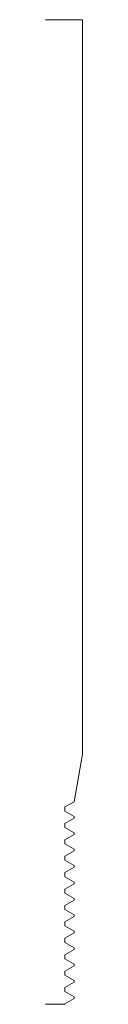
# Model space of a CAD drawing. Units: inches. Extents: x 0 to 0.09, y 0 to 2.5.
import ezdxf

# ---------------------------------------------------------------- set-up
doc = ezdxf.new("R2010")
doc.units = ezdxf.units.IN
doc.header["$LTSCALE"] = 0.375
doc.header["$MEASUREMENT"] = 0
doc.layers.get('0').update_dxf_attribs({"lineweight": 13})

msp = doc.modelspace()

# ---------------------------------------------------------------- linework, layer by layer
for p, q in [((0, 2.5), (0.0938, 2.5)), ((0.0938, 2.5), (0.0938, 0.6351)), ((0.0725, 0.5145), (0.0938, 0.6351)), ((0.0491, 0.001), (0.0491, 0)), ((0.0725, 0.0187), (0.0725, 0.0145)), ((0.0491, 0), (0, 0))]:
    msp.add_line(p, q)
at = {"color": 1}
for p, q in [((0.0725, 0.5145), (0.0491, 0.501)), ((0.0491, 0.501), (0.0491, 0.4906)), ((0.0491, 0.4906), (0.0725, 0.4771)), ((0.0725, 0.4729), (0.0725, 0.4771)), ((0.0725, 0.4729), (0.0491, 0.4593)), ((0.0491, 0.4593), (0.0491, 0.4489)), ((0.0491, 0.4489), (0.0725, 0.4354)), ((0.0725, 0.4312), (0.0491, 0.4177)), ((0.0725, 0.4312), (0.0725, 0.4354)), ((0.0491, 0.4177), (0.0491, 0.4073)), ((0.0491, 0.4073), (0.0725, 0.3937)), ((0.0725, 0.3895), (0.0491, 0.376)), ((0.0491, 0.376), (0.0491, 0.3656)), ((0.0725, 0.3895), (0.0725, 0.3937)), ((0.0491, 0.3656), (0.0725, 0.3521)), ((0.0725, 0.3479), (0.0725, 0.3521)), ((0.0725, 0.3479), (0.0491, 0.3343)), ((0.0491, 0.3343), (0.0491, 0.3239)), ((0.0491, 0.3239), (0.0725, 0.3104)), ((0.0725, 0.3062), (0.0491, 0.2927)), ((0.0725, 0.3062), (0.0725, 0.3104)), ((0.0491, 0.2927), (0.0491, 0.2823)), ((0.0491, 0.2823), (0.0725, 0.2687)), ((0.0725, 0.2645), (0.0491, 0.251)), ((0.0491, 0.251), (0.0491, 0.2406)), ((0.0725, 0.2645), (0.0725, 0.2687)), ((0.0491, 0.2406), (0.0725, 0.2271)), ((0.0725, 0.2229), (0.0725, 0.2271)), ((0.0725, 0.2229), (0.0491, 0.2093)), ((0.0491, 0.2093), (0.0491, 0.1989)), ((0.0491, 0.1989), (0.0725, 0.1854)), ((0.0725, 0.1812), (0.0491, 0.1677)), ((0.0725, 0.1812), (0.0725, 0.1854)), ((0.0491, 0.1677), (0.0491, 0.1573)), ((0.0491, 0.1573), (0.0725, 0.1437)), ((0.0725, 0.1395), (0.0491, 0.126)), ((0.0491, 0.126), (0.0491, 0.1156)), ((0.0725, 0.1395), (0.0725, 0.1437)), ((0.0491, 0.1156), (0.0725, 0.1021)), ((0.0725, 0.0979), (0.0725, 0.1021)), ((0.0725, 0.0979), (0.0491, 0.0843)), ((0.0491, 0.0843), (0.0491, 0.0739)), ((0.0491, 0.0739), (0.0725, 0.0604)), ((0.0725, 0.0562), (0.0491, 0.0427)), ((0.0725, 0.0562), (0.0725, 0.0604)), ((0.0491, 0.0427), (0.0491, 0.0323)), ((0.0491, 0.0323), (0.0725, 0.0187)), ((0.0725, 0.0145), (0.0491, 0.001)), ((0.0725, 0.0145), (0.0725, 0.0187))]:
    msp.add_line(p, q, dxfattribs=at)

doc.saveas('drawing.dxf')
